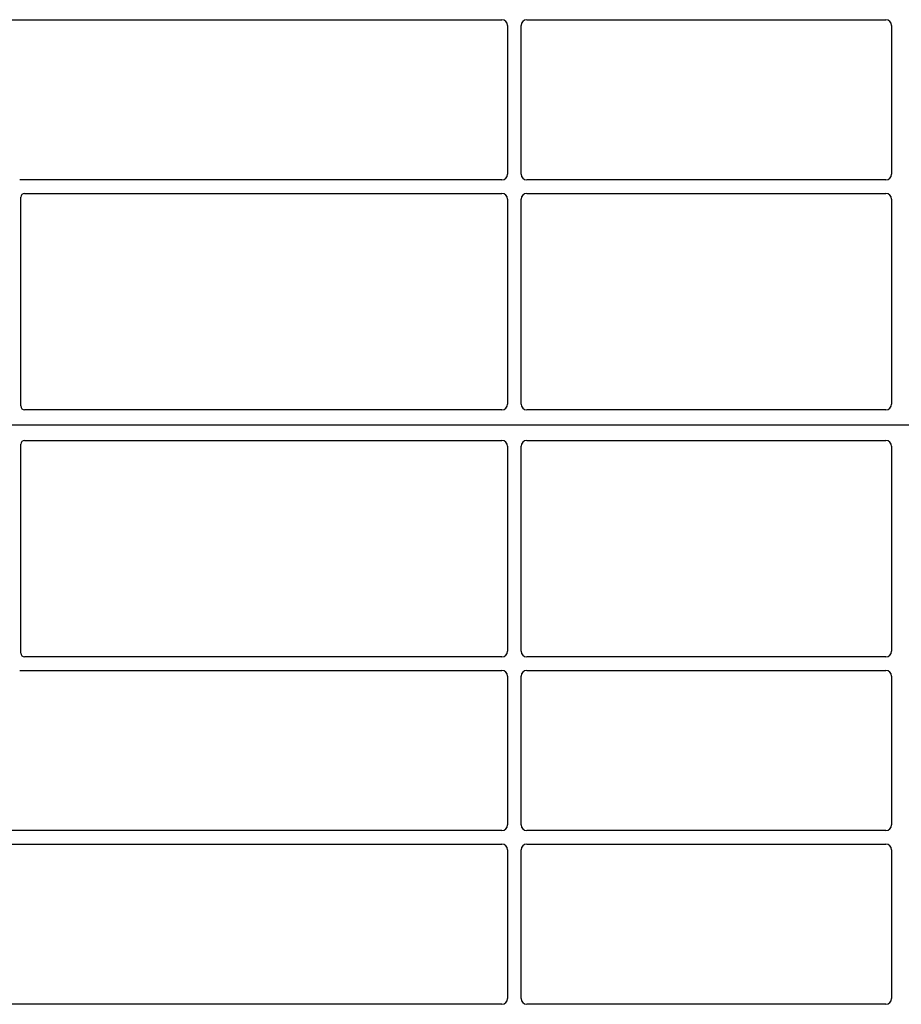
# Model space of a CAD drawing. Units: millimetres. Extents: x 0 to 420, y 0 to 297.
# Drawn here: x 56 to 75, y 228 to 249 of the extents above; entities that cross this region are included whole.
import ezdxf

# ---------------------------------------------------------------- set-up
doc = ezdxf.new("R2010")
doc.units = ezdxf.units.MM

msp = doc.modelspace()

# ---------------------------------------------------------------- linework, layer by layer
at = {"color": 7, "linetype": 'Continuous', "lineweight": 25}
for p, q in [((53.549, 248.54793), (66.28965, 248.54793)), ((66.80873, 248.54793), (74.28965, 248.54793)), ((66.40919, 248.42839), (66.40919, 245.32747)), ((66.68919, 245.32747), (66.68919, 248.42839)), ((74.40919, 248.42839), (74.40919, 245.32747)), ((66.28965, 245.20793), (56.2466, 245.20793)), ((74.28965, 245.20793), (66.80873, 245.20793)), ((56.26919, 240.49715), (56.26919, 244.8486)), ((56.349, 244.92793), (66.28965, 244.92793)), ((66.40919, 244.80839), (66.40919, 240.53764)), ((66.68919, 240.53764), (66.68919, 244.80839)), ((66.80873, 244.92793), (74.28965, 244.92793)), ((74.40919, 244.80839), (74.40919, 240.53764)), ((66.29019, 240.41793), (56.34841, 240.41793)), ((74.29019, 240.41793), (66.80819, 240.41793)), ((95.94919, 240.09793), (53.14919, 240.09793)), ((56.26919, 235.34726), (56.26919, 239.69871)), ((56.34841, 239.77793), (66.29019, 239.77793)), ((66.80819, 239.77793), (74.29019, 239.77793)), ((66.40919, 239.65822), (66.40919, 235.38747)), ((66.68919, 235.38747), (66.68919, 239.65822)), ((74.40919, 239.65822), (74.40919, 235.38747)), ((66.28965, 235.26793), (56.349, 235.26793)), ((74.28965, 235.26793), (66.80873, 235.26793)), ((56.2466, 234.98793), (66.28965, 234.98793)), ((66.80873, 234.98793), (74.28965, 234.98793)), ((66.40919, 234.86839), (66.40919, 231.76747)), ((66.68919, 231.76747), (66.68919, 234.86839)), ((74.40919, 234.86839), (74.40919, 231.76747)), ((66.28965, 231.64793), (53.549, 231.64793)), ((74.28965, 231.64793), (66.80873, 231.64793)), ((53.549, 231.36793), (66.28965, 231.36793)), ((66.80873, 231.36793), (74.28965, 231.36793)), ((66.40919, 231.24839), (66.40919, 228.14747)), ((66.68919, 228.14747), (66.68919, 231.24839)), ((74.40919, 231.24839), (74.40919, 228.14747)), ((66.28965, 228.02793), (53.549, 228.02793)), ((74.28965, 228.02793), (66.80873, 228.02793))]:
    msp.add_line(p, q, dxfattribs=at)
for centre, major_axis, ratio, start_param, end_param in [((66.28873, 248.42747), (-0.0855, -0.0855), 0.99243251, 2.35999259, 3.92319272), ((66.80965, 248.42747), (0.0855, -0.0855), 0.99243251, 2.35999259, 3.92319272), ((74.28873, 248.42747), (-0.0855, -0.0855), 0.99243251, 2.35999259, 3.92319272), ((66.28873, 245.32839), (-0.0855, 0.0855), 0.99243251, 2.35999259, 3.92319272), ((66.80965, 245.32839), (0.0855, 0.0855), 0.99243251, 2.35999259, 3.92319272), ((74.28873, 245.32839), (-0.0855, 0.0855), 0.99243251, 2.35999259, 3.92319272), ((56.34998, 244.84763), (-0.06884, 0.04285), 0.98657238, 5.27528186, 6.83394815), ((66.28873, 244.80747), (-0.0855, -0.0855), 0.99243251, 2.35999259, 3.92319272), ((66.80965, 244.80747), (0.0855, -0.0855), 0.99243251, 2.35999259, 3.92319272), ((74.28873, 244.80747), (-0.0855, -0.0855), 0.99243251, 2.35999259, 3.92319272), ((56.34998, 240.49872), (0.05768, 0.05768), 0.98081485, 2.36587967, 3.91730564), ((66.28873, 240.53911), (-0.06428, 0.10326), 0.98657238, 2.59082981, 4.1494961), ((66.80965, 240.53911), (0.06428, 0.10326), 0.98657238, 2.13368921, 3.6923555), ((74.28873, 240.53911), (-0.06428, 0.10326), 0.98657238, 2.59082981, 4.1494961), ((56.34998, 239.69714), (0.05768, -0.05768), 0.98081485, 2.36587967, 3.91730564), ((66.28873, 239.65675), (0.06428, 0.10326), 0.98657238, 5.27528186, 6.83394815), ((66.80965, 239.65675), (-0.06428, 0.10326), 0.98657238, 5.73242246, 7.29108876), ((74.28873, 239.65675), (0.06428, 0.10326), 0.98657238, 5.27528186, 6.83394815), ((66.28873, 235.38839), (-0.0855, 0.0855), 0.99243251, 2.35999259, 3.92319272), ((66.80965, 235.38839), (0.0855, 0.0855), 0.99243251, 2.35999259, 3.92319272), ((74.28873, 235.38839), (-0.0855, 0.0855), 0.99243251, 2.35999259, 3.92319272), ((56.34998, 235.34824), (-0.06884, -0.04285), 0.98657238, 5.73242246, 7.29108876), ((66.28873, 234.86747), (-0.0855, -0.0855), 0.99243251, 2.35999259, 3.92319272), ((66.80965, 234.86747), (0.0855, -0.0855), 0.99243251, 2.35999259, 3.92319272), ((74.28873, 234.86747), (-0.0855, -0.0855), 0.99243251, 2.35999259, 3.92319272), ((66.28873, 231.76839), (-0.0855, 0.0855), 0.99243251, 2.35999259, 3.92319272), ((66.80965, 231.76839), (0.0855, 0.0855), 0.99243251, 2.35999259, 3.92319272), ((74.28873, 231.76839), (-0.0855, 0.0855), 0.99243251, 2.35999259, 3.92319272), ((66.28873, 231.24747), (-0.0855, -0.0855), 0.99243251, 2.35999259, 3.92319272), ((66.80965, 231.24747), (0.0855, -0.0855), 0.99243251, 2.35999259, 3.92319272), ((74.28873, 231.24747), (-0.0855, -0.0855), 0.99243251, 2.35999259, 3.92319272), ((66.28873, 228.14839), (-0.0855, 0.0855), 0.99243251, 2.35999259, 3.92319272), ((66.80965, 228.14839), (0.0855, 0.0855), 0.99243251, 2.35999259, 3.92319272), ((74.28873, 228.14839), (-0.0855, 0.0855), 0.99243251, 2.35999259, 3.92319272)]:
    msp.add_ellipse(centre, major_axis=major_axis, ratio=ratio, start_param=start_param, end_param=end_param, dxfattribs=at)

doc.saveas('drawing.dxf')
